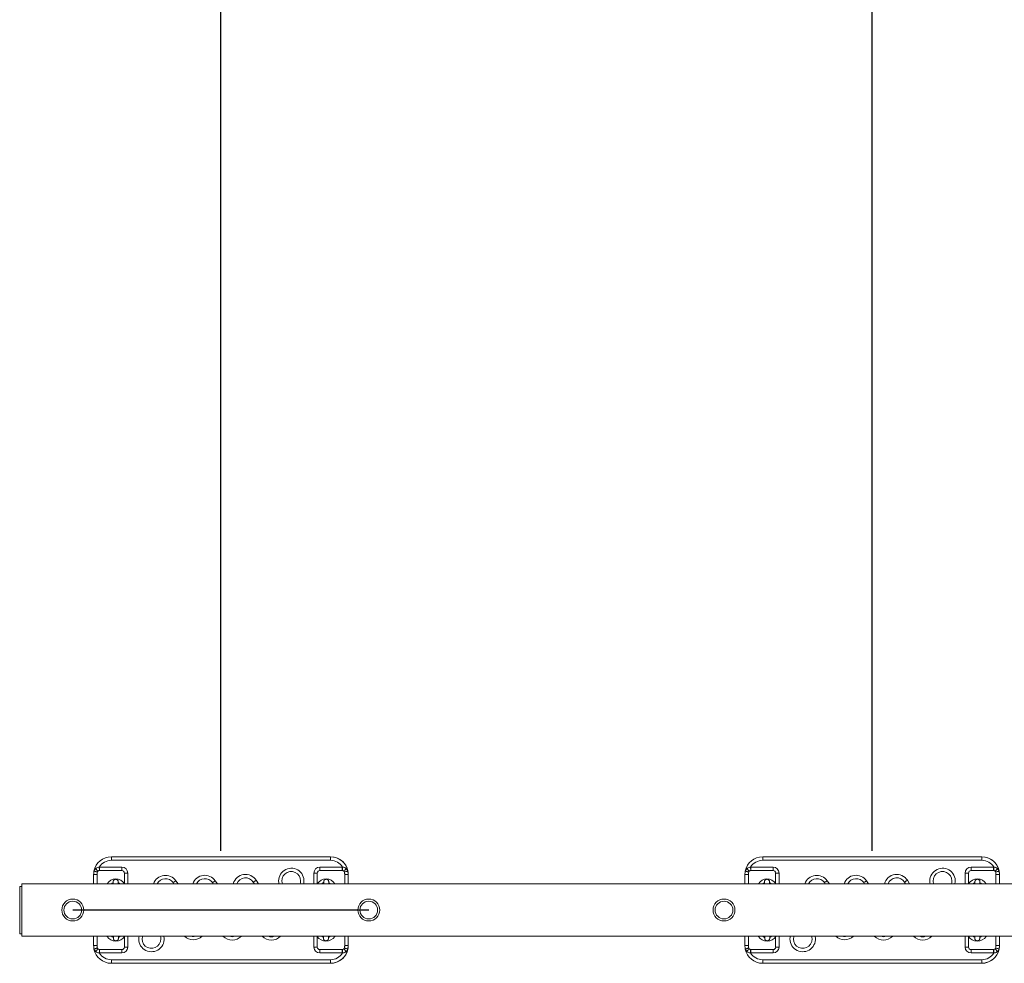
# Model space of a CAD drawing. Extents: x 115 to 251, y 69 to 224.
# Drawn here: x 159 to 176, y 124 to 140 of the extents above; entities that cross this region are included whole.
import ezdxf

# ---------------------------------------------------------------- set-up
doc = ezdxf.new("R2010")
doc.units = 0
doc.header["$LTSCALE"] = 25
doc.header["$MEASUREMENT"] = 0
doc.layers.get('0').update_dxf_attribs({"linetype": 'CONTINUOUS'})
doc.layers.get('DEFPOINTS').update_dxf_attribs({"linetype": 'CONTINUOUS'})
doc.layers.add('COTAS', color=7, linetype='CONTINUOUS')
doc.styles.add('ROMANS', font='romans')
doc.styles.get("Standard").update_dxf_attribs({"font": 'txt.shx'})
doc.dimstyles.get("Standard").update_dxf_attribs({"dimtxt": 0.18, "dimasz": 0.18, "dimexe": 0.18, "dimexo": 0.0625, "dimgap": 0.09, "dimtad": 0, "dimtih": 1, "dimtoh": 1, "dimdec": 4, "dimzin": 0, "dimdsep": 46, "dimtxsty": 'Standard', "dimcen": 0.09, "dimadec": 0, "dimazin": 0, "dimtfac": 1, "dimtdec": 4, "dimtofl": 0, "dimtmove": 0, "dimatfit": 3, "dimfxl": 1, "dimtolj": 1, "dimtzin": 0, "dimarcsym": 0})

# ---------------------------------------------------------------- blocks, each defined once
blk = doc.blocks.new('*D10')
at = {"layer": 'COTAS', "color": 0, "linetype": 'Continuous', "lineweight": -2, "ltscale": 40, "transparency": 16777216}
for p, q in [((173.546, 126.025), (173.546, 149.796)), ((182.296, 144.946), (182.296, 149.796)), ((169.046, 147.996), (164.546, 147.996)), ((186.796, 147.996), (191.296, 147.996))]:
    blk.add_line(p, q, dxfattribs=at)
at = {"layer": 'COTAS', "color": 0, "linetype": 'Continuous', "ltscale": 40, "transparency": 16777216}
for points in [[(169.046, 148.746), (169.046, 147.246), (173.546, 147.996)], [(186.796, 148.746), (186.796, 147.246), (182.296, 147.996)]]:
    blk.add_solid(points, dxfattribs=at)
at = {"layer": 'DEFPOINTS', "color": 0, "linetype": 'Continuous', "ltscale": 40, "transparency": 16777216}
for p in [(182.296, 147.996), (182.296, 144.846), (173.546, 125.925)]:
    blk.add_point(p, dxfattribs=at)
at = {"layer": 'COTAS', "color": 7, "linetype": 'Continuous', "ltscale": 40, "transparency": 16777216, "insert": (177.921, 149.494), "char_height": 3, "attachment_point": 5, "style": 'ROMANS'}
blk.add_mtext('\\A1;875', dxfattribs=at)
blk = doc.blocks.new('*D11')
at = {"layer": 'COTAS', "color": 0, "linetype": 'ByBlock', "lineweight": -2, "transparency": 16777216}
for p, q in [((153.796, 150.661), (153.796, 146.34)), ((162.546, 126.025), (162.546, 149.94)), ((149.296, 148.14), (144.796, 148.14)), ((167.046, 148.14), (171.546, 148.14))]:
    blk.add_line(p, q, dxfattribs=at)
at = {"layer": 'COTAS', "color": 0, "linetype": 'ByBlock', "transparency": 16777216}
for points in [[(149.296, 148.89), (149.296, 147.39), (153.796, 148.14)], [(167.046, 148.89), (167.046, 147.39), (162.546, 148.14)]]:
    blk.add_solid(points, dxfattribs=at)
at = {"layer": 'DEFPOINTS', "color": 0, "linetype": 'ByBlock', "transparency": 16777216}
for p in [(153.796, 150.761), (153.796, 148.14), (162.546, 125.925)]:
    blk.add_point(p, dxfattribs=at)
at = {"layer": 'COTAS', "color": 7, "linetype": 'ByBlock', "transparency": 16777216, "insert": (158.171, 149.369), "char_height": 3, "attachment_point": 5, "style": 'ROMANS'}
blk.add_mtext('\\A1;875', dxfattribs=at)

msp = doc.modelspace()

# ---------------------------------------------------------------- linework, layer by layer
at = {"color": 7, "linetype": 'Continuous', "lineweight": 15}
for p, q in [((160.696, 125.925), (164.396, 125.925)), ((164.396, 125.925), (164.396, 125.925)), ((171.696, 125.925), (175.396, 125.925)), ((175.396, 125.925), (175.396, 125.925)), ((160.491, 125.75), (160.494, 125.694)), ((160.872, 125.75), (160.496, 125.75)), ((160.496, 125.75), (160.496, 125.694)), ((164.396, 125.865), (160.696, 125.865)), ((160.872, 125.75), (160.872, 125.694)), ((164.596, 125.75), (164.216, 125.75)), ((171.491, 125.75), (171.494, 125.694)), ((171.872, 125.75), (171.496, 125.75)), ((171.496, 125.75), (171.496, 125.694)), ((175.396, 125.865), (171.696, 125.865)), ((171.872, 125.75), (171.872, 125.694)), ((175.596, 125.75), (175.216, 125.75)), ((160.396, 125.625), (160.456, 125.625)), ((160.396, 125.47), (160.396, 125.625)), ((160.429, 125.725), (160.469, 125.68)), ((160.456, 125.625), (160.456, 125.47)), ((160.872, 125.694), (160.496, 125.694)), ((160.972, 125.65), (160.915, 125.65)), ((160.915, 125.47), (160.915, 125.65)), ((160.972, 125.47), (160.972, 125.65)), ((164.173, 125.65), (164.116, 125.65)), ((164.116, 125.65), (164.116, 125.47)), ((164.173, 125.65), (164.173, 125.47)), ((164.596, 125.694), (164.216, 125.694)), ((164.636, 125.625), (164.696, 125.625)), ((164.636, 125.47), (164.636, 125.625)), ((164.69, 125.684), (164.69, 125.684)), ((164.696, 125.625), (164.696, 125.625)), ((164.696, 125.47), (164.696, 125.625)), ((164.696, 125.625), (164.696, 125.47)), ((171.396, 125.625), (171.456, 125.625)), ((171.396, 125.47), (171.396, 125.625)), ((171.429, 125.725), (171.469, 125.68)), ((171.456, 125.625), (171.456, 125.47)), ((171.872, 125.694), (171.496, 125.694)), ((171.972, 125.65), (171.915, 125.65)), ((171.915, 125.47), (171.915, 125.65)), ((171.972, 125.47), (171.972, 125.65)), ((175.173, 125.65), (175.116, 125.65)), ((175.116, 125.65), (175.116, 125.47)), ((175.173, 125.65), (175.173, 125.47)), ((175.596, 125.694), (175.216, 125.694)), ((175.636, 125.625), (175.696, 125.625)), ((175.636, 125.47), (175.636, 125.625)), ((175.69, 125.684), (175.69, 125.684)), ((175.696, 125.625), (175.696, 125.625)), ((175.696, 125.47), (175.696, 125.625)), ((175.696, 125.625), (175.696, 125.47)), ((159.152, 124.625), (159.152, 125.425)), ((159.182, 124.581), (159.182, 125.47)), ((161.752, 125.47), (161.739, 125.488)), ((161.822, 125.47), (161.786, 125.521)), ((162.416, 125.47), (162.403, 125.488)), ((162.485, 125.47), (162.449, 125.52)), ((163.111, 125.47), (163.093, 125.498)), ((163.178, 125.47), (163.141, 125.528)), ((172.752, 125.47), (172.739, 125.488)), ((172.822, 125.47), (172.786, 125.521)), ((173.416, 125.47), (173.403, 125.488)), ((173.485, 125.47), (173.449, 125.52)), ((174.111, 125.47), (174.093, 125.498)), ((174.178, 125.47), (174.141, 125.528)), ((159.152, 125.056), (159.142, 125.056)), ((159.152, 124.996), (159.142, 124.996)), ((160.396, 124.425), (160.396, 124.581)), ((160.456, 124.581), (160.456, 124.425)), ((160.915, 124.4), (160.915, 124.581)), ((160.972, 124.4), (160.972, 124.581)), ((164.116, 124.581), (164.116, 124.4)), ((164.173, 124.581), (164.173, 124.4)), ((164.636, 124.425), (164.636, 124.581)), ((164.696, 124.425), (164.696, 124.581)), ((164.696, 124.581), (164.696, 124.425)), ((171.396, 124.425), (171.396, 124.581)), ((171.456, 124.581), (171.456, 124.425)), ((171.915, 124.4), (171.915, 124.581)), ((171.972, 124.4), (171.972, 124.581)), ((175.116, 124.581), (175.116, 124.4)), ((175.173, 124.581), (175.173, 124.4)), ((175.636, 124.425), (175.636, 124.581)), ((175.696, 124.425), (175.696, 124.581)), ((175.696, 124.581), (175.696, 124.425)), ((160.456, 124.425), (160.396, 124.425)), ((160.915, 124.4), (160.972, 124.4)), ((164.116, 124.4), (164.173, 124.4)), ((164.696, 124.425), (164.636, 124.425)), ((164.696, 124.425), (164.696, 124.425)), ((171.456, 124.425), (171.396, 124.425)), ((171.915, 124.4), (171.972, 124.4)), ((175.116, 124.4), (175.173, 124.4)), ((175.696, 124.425), (175.636, 124.425)), ((175.696, 124.425), (175.696, 124.425)), ((160.496, 124.357), (160.872, 124.357)), ((160.496, 124.3), (160.872, 124.3)), ((164.216, 124.357), (164.596, 124.357)), ((164.216, 124.357), (164.216, 124.3)), ((164.216, 124.3), (164.596, 124.3)), ((164.596, 124.357), (164.596, 124.3)), ((164.598, 124.357), (164.601, 124.3)), ((164.623, 124.37), (164.663, 124.326)), ((164.69, 124.367), (164.69, 124.367)), ((171.496, 124.357), (171.872, 124.357)), ((171.496, 124.3), (171.872, 124.3)), ((175.216, 124.357), (175.596, 124.357)), ((175.216, 124.357), (175.216, 124.3)), ((175.216, 124.3), (175.596, 124.3)), ((175.596, 124.357), (175.596, 124.3)), ((175.598, 124.357), (175.601, 124.3)), ((175.623, 124.37), (175.663, 124.326)), ((175.69, 124.367), (175.69, 124.367)), ((160.696, 124.185), (164.396, 124.185)), ((164.396, 124.125), (160.696, 124.125)), ((164.396, 124.125), (164.396, 124.125)), ((171.696, 124.185), (175.396, 124.185)), ((175.396, 124.125), (171.696, 124.125)), ((175.396, 124.125), (175.396, 124.125))]:
    msp.add_line(p, q, dxfattribs=at)
at = {"color": 7, "linetype": 'Continuous', "lineweight": 15, "flags": 128}
for points in [[(164.216, 125.694), (164.216, 125.703), (164.216, 125.712), (164.216, 125.72), (164.216, 125.728), (164.216, 125.735), (164.216, 125.741), (164.216, 125.746), (164.216, 125.75)], [(164.596, 125.694), (164.596, 125.703), (164.596, 125.712), (164.596, 125.72), (164.596, 125.728), (164.596, 125.735), (164.596, 125.741), (164.596, 125.746), (164.596, 125.75)], [(164.598, 125.694), (164.599, 125.703), (164.599, 125.712), (164.6, 125.72), (164.6, 125.728), (164.6, 125.735), (164.601, 125.741), (164.601, 125.746), (164.601, 125.75)], [(175.216, 125.694), (175.216, 125.703), (175.216, 125.712), (175.216, 125.72), (175.216, 125.728), (175.216, 125.735), (175.216, 125.741), (175.216, 125.746), (175.216, 125.75)], [(175.596, 125.694), (175.596, 125.703), (175.596, 125.712), (175.596, 125.72), (175.596, 125.728), (175.596, 125.735), (175.596, 125.741), (175.596, 125.746), (175.596, 125.75)], [(175.598, 125.694), (175.599, 125.703), (175.599, 125.712), (175.6, 125.72), (175.6, 125.728), (175.6, 125.735), (175.601, 125.741), (175.601, 125.746), (175.601, 125.75)], [(164.623, 125.68), (164.631, 125.689), (164.638, 125.697), (164.645, 125.705), (164.651, 125.712), (164.656, 125.717), (164.66, 125.721), (164.662, 125.724), (164.663, 125.725)], [(175.623, 125.68), (175.631, 125.689), (175.638, 125.697), (175.645, 125.705), (175.651, 125.712), (175.656, 125.717), (175.66, 125.721), (175.662, 125.724), (175.663, 125.725)], [(160.726, 125.486), (160.711, 125.479), (160.697, 125.47)], [(161.739, 125.488), (161.747, 125.493), (161.754, 125.499), (161.761, 125.503), (161.768, 125.508), (161.773, 125.512), (161.778, 125.516), (161.782, 125.519), (161.786, 125.521)], [(162.403, 125.488), (162.411, 125.493), (162.418, 125.498), (162.425, 125.503), (162.431, 125.508), (162.437, 125.512), (162.442, 125.515), (162.446, 125.518), (162.449, 125.52)], [(163.093, 125.498), (163.101, 125.503), (163.108, 125.508), (163.116, 125.512), (163.122, 125.517), (163.128, 125.52), (163.133, 125.524), (163.138, 125.526), (163.141, 125.528)], [(163.519, 125.517), (163.521, 125.49), (163.524, 125.47)], [(164.395, 125.47), (164.381, 125.479), (164.367, 125.486)], [(171.726, 125.486), (171.711, 125.479), (171.697, 125.47)], [(172.739, 125.488), (172.747, 125.493), (172.754, 125.499), (172.761, 125.503), (172.768, 125.508), (172.773, 125.512), (172.778, 125.516), (172.782, 125.519), (172.786, 125.521)], [(173.403, 125.488), (173.411, 125.493), (173.418, 125.498), (173.425, 125.503), (173.431, 125.508), (173.437, 125.512), (173.442, 125.515), (173.446, 125.518), (173.449, 125.52)], [(174.093, 125.498), (174.101, 125.503), (174.108, 125.508), (174.116, 125.512), (174.122, 125.517), (174.128, 125.52), (174.133, 125.524), (174.138, 125.526), (174.141, 125.528)], [(174.519, 125.517), (174.521, 125.49), (174.524, 125.47)], [(175.395, 125.47), (175.381, 125.479), (175.367, 125.486)], [(160.697, 124.581), (160.711, 124.571), (160.729, 124.563)], [(160.815, 124.563), (160.831, 124.571), (160.845, 124.581)], [(161.162, 124.581), (161.159, 124.563), (161.157, 124.536)], [(161.53, 124.536), (161.528, 124.559), (161.524, 124.581)], [(164.247, 124.581), (164.261, 124.571), (164.277, 124.564)], [(164.363, 124.563), (164.381, 124.571), (164.395, 124.581)], [(171.697, 124.581), (171.711, 124.571), (171.729, 124.563)], [(171.815, 124.563), (171.831, 124.571), (171.845, 124.581)], [(172.162, 124.581), (172.159, 124.563), (172.157, 124.536)], [(172.53, 124.536), (172.528, 124.559), (172.524, 124.581)], [(175.247, 124.581), (175.261, 124.571), (175.277, 124.564)], [(175.363, 124.563), (175.381, 124.571), (175.395, 124.581)], [(160.469, 124.37), (160.462, 124.362), (160.454, 124.353), (160.447, 124.346), (160.441, 124.339), (160.436, 124.333), (160.432, 124.329), (160.43, 124.327), (160.429, 124.326)], [(160.494, 124.357), (160.494, 124.348), (160.493, 124.339), (160.493, 124.33), (160.492, 124.322), (160.492, 124.315), (160.492, 124.309), (160.491, 124.304), (160.491, 124.3)], [(160.496, 124.357), (160.496, 124.348), (160.496, 124.339), (160.496, 124.33), (160.496, 124.322), (160.496, 124.315), (160.496, 124.309), (160.496, 124.304), (160.496, 124.3)], [(160.872, 124.357), (160.872, 124.348), (160.872, 124.339), (160.872, 124.33), (160.872, 124.322), (160.872, 124.315), (160.872, 124.309), (160.872, 124.304), (160.872, 124.3)], [(171.469, 124.37), (171.462, 124.362), (171.454, 124.353), (171.447, 124.346), (171.441, 124.339), (171.436, 124.333), (171.432, 124.329), (171.43, 124.327), (171.429, 124.326)], [(171.494, 124.357), (171.494, 124.348), (171.493, 124.339), (171.493, 124.33), (171.492, 124.322), (171.492, 124.315), (171.492, 124.309), (171.491, 124.304), (171.491, 124.3)], [(171.496, 124.357), (171.496, 124.348), (171.496, 124.339), (171.496, 124.33), (171.496, 124.322), (171.496, 124.315), (171.496, 124.309), (171.496, 124.304), (171.496, 124.3)], [(171.872, 124.357), (171.872, 124.348), (171.872, 124.339), (171.872, 124.33), (171.872, 124.322), (171.872, 124.315), (171.872, 124.309), (171.872, 124.304), (171.872, 124.3)]]:
    msp.add_lwpolyline(points, dxfattribs=at)
at = {"color": 7, "linetype": 'Continuous', "lineweight": 15}
for centre, radius in [((160.043, 125.025), 0.185), ((160.043, 125.025), 0.15), ((165.043, 125.025), 0.185), ((165.043, 125.025), 0.15), ((171.043, 125.025), 0.185), ((171.043, 125.025), 0.15)]:
    msp.add_circle(centre, radius, dxfattribs=at)
for centre, radius, start, end in [((160.696, 125.625), 0.3, 90, 168.7792), ((214.148, 125.88), 53.452, 179.9518, 180.0161), ((217.848, 125.88), 53.452, 179.9518, 180.0161), ((164.396, 125.625), 0.3, 11.2208, 90), ((164.396, 125.625), 0.3, 360, 90), ((171.696, 125.625), 0.3, 90, 168.7792), ((225.148, 125.88), 53.452, 179.9518, 180.0161), ((228.848, 125.88), 53.452, 179.9518, 180.0161), ((175.396, 125.625), 0.3, 11.2208, 90), ((175.396, 125.625), 0.3, 360, 90), ((160.696, 125.625), 0.24, 90, 148.6462), ((160.496, 125.65), 0.1, 90, 92.8389), ((160.872, 125.65), 0.1, 360, 90), ((163.734, 125.517), 0.215, 347.1789, 180), ((164.216, 125.65), 0.1, 90, 180), ((164.396, 125.625), 0.24, 31.3538, 90), ((164.596, 125.65), 0.1, 87.1611, 90), ((171.696, 125.625), 0.24, 90, 148.6462), ((171.496, 125.65), 0.1, 90, 92.8389), ((171.872, 125.65), 0.1, 360, 90), ((174.734, 125.517), 0.215, 347.1789, 180), ((175.216, 125.65), 0.1, 90, 180), ((175.396, 125.625), 0.24, 31.3538, 90), ((175.596, 125.65), 0.1, 87.1611, 90), ((160.696, 125.625), 0.3, 168.7792, 180), ((160.496, 125.65), 0.1, 131.9139, 160.502), ((160.696, 125.625), 0.24, 175.7538, 180), ((160.696, 125.625), 0.24, 169.9962, 175.7538), ((160.496, 125.65), 0.04, 131.9139, 155.3369), ((160.496, 125.65), 0.0434, 90, 92.8389), ((160.872, 125.65), 0.0434, 360, 90), ((161.61, 125.396), 0.215, 35.3349, 160.075), ((162.273, 125.397), 0.215, 34.9309, 160.2362), ((162.96, 125.412), 0.215, 32.7061, 164.4918), ((162.96, 125.412), 0.158, 32.7061, 158.725), ((163.734, 125.517), 0.158, 360, 197.5261), ((164.216, 125.65), 0.0434, 90, 180), ((164.596, 125.65), 0.0434, 87.1611, 90), ((164.596, 125.65), 0.04, 24.6631, 48.0861), ((164.396, 125.625), 0.24, 4.2462, 10.0038), ((164.396, 125.625), 0.24, 360, 4.2462), ((164.596, 125.65), 0.1, 19.498, 48.0861), ((164.396, 125.625), 0.3, 360, 11.2208), ((171.696, 125.625), 0.3, 168.7792, 180), ((171.496, 125.65), 0.1, 131.9139, 160.502), ((171.696, 125.625), 0.24, 175.7538, 180), ((171.696, 125.625), 0.24, 169.9962, 175.7538), ((171.496, 125.65), 0.04, 131.9139, 155.3369), ((171.496, 125.65), 0.0434, 90, 92.8389), ((171.872, 125.65), 0.0434, 360, 90), ((172.61, 125.396), 0.215, 35.3349, 160.075), ((173.273, 125.397), 0.215, 34.9309, 160.2362), ((173.96, 125.412), 0.215, 32.7061, 164.4918), ((173.96, 125.412), 0.158, 32.7061, 158.725), ((174.734, 125.517), 0.158, 360, 197.5261), ((175.216, 125.65), 0.0434, 90, 180), ((175.596, 125.65), 0.0434, 87.1611, 90), ((175.596, 125.65), 0.04, 24.6631, 48.0861), ((175.396, 125.625), 0.24, 4.2462, 10.0038), ((175.396, 125.625), 0.24, 0, 4.2462), ((175.596, 125.65), 0.1, 19.498, 48.0861), ((175.396, 125.625), 0.3, 360, 11.2208), ((160.771, 125.375), 0.175, 91.1648, 147.3164), ((160.771, 125.375), 0.175, 32.6836, 91.1648), ((160.771, 125.375), 0.12, 51.9524, 70.1084), ((161.61, 125.396), 0.158, 35.3349, 152.4534), ((162.273, 125.397), 0.158, 34.9309, 152.6852), ((163.734, 125.517), 0.158, 342.4739, 0), ((164.321, 125.375), 0.175, 88.8351, 147.3164), ((164.321, 125.375), 0.12, 109.896, 128.0476), ((164.321, 125.375), 0.175, 32.6836, 88.8351), ((171.771, 125.375), 0.175, 91.1648, 147.3164), ((171.771, 125.375), 0.175, 32.6836, 91.1648), ((171.771, 125.375), 0.12, 51.9524, 70.1084), ((172.61, 125.396), 0.158, 35.3349, 152.4534), ((173.273, 125.397), 0.158, 34.9309, 152.6852), ((174.734, 125.517), 0.158, 342.4739, 0), ((175.321, 125.375), 0.175, 88.8351, 147.3164), ((175.321, 125.375), 0.12, 109.896, 128.0476), ((175.321, 125.375), 0.175, 32.6836, 88.8351), ((160.771, 124.675), 0.175, 212.6837, 270.4719), ((160.771, 124.675), 0.175, 270.472, 327.3163), ((161.372, 124.536), 0.215, 180, 12.0258), ((161.372, 124.536), 0.158, 163.5759, 0), ((162.079, 124.736), 0.215, 226.1099, 313.8901), ((162.079, 124.736), 0.158, 257.9566, 282.0434), ((162.737, 124.733), 0.215, 225.0748, 314.9252), ((162.737, 124.733), 0.158, 253.9114, 286.0886), ((163.398, 124.731), 0.215, 224.2173, 315.7827), ((163.397, 124.731), 0.158, 251.1529, 288.8471), ((164.321, 124.675), 0.175, 212.6837, 269.528), ((164.321, 124.675), 0.175, 269.528, 327.3163), ((171.771, 124.675), 0.175, 212.6837, 270.4719), ((171.771, 124.675), 0.175, 270.472, 327.3163), ((172.372, 124.536), 0.215, 180, 12.0258), ((172.372, 124.536), 0.158, 163.5759, 0), ((173.079, 124.736), 0.215, 226.1099, 313.8901), ((173.079, 124.736), 0.158, 257.9566, 282.0434), ((173.737, 124.733), 0.215, 225.0748, 314.9252), ((173.737, 124.733), 0.158, 253.9114, 286.0886), ((174.398, 124.731), 0.215, 224.2173, 315.7827), ((174.397, 124.731), 0.158, 251.1529, 288.8471), ((175.321, 124.675), 0.175, 212.6837, 269.528), ((175.321, 124.675), 0.175, 269.528, 327.3163), ((160.696, 124.425), 0.3, 180, 191.2208), ((160.696, 124.425), 0.24, 180, 184.2462), ((160.696, 124.425), 0.24, 184.2462, 190.0038), ((160.872, 124.4), 0.0434, 270, 0), ((160.872, 124.4), 0.1, 270, 0), ((164.216, 124.4), 0.1, 180, 270), ((164.216, 124.4), 0.0434, 180, 270), ((164.396, 124.425), 0.3, 270, 0), ((164.396, 124.425), 0.24, 349.9962, 355.7538), ((164.396, 124.425), 0.24, 355.7538, 0), ((164.396, 124.425), 0.3, 348.7792, 0), ((171.696, 124.425), 0.3, 180, 191.2208), ((171.696, 124.425), 0.24, 180, 184.2462), ((171.696, 124.425), 0.24, 184.2462, 190.0038), ((171.872, 124.4), 0.0434, 270, 0), ((171.872, 124.4), 0.1, 270, 0), ((175.216, 124.4), 0.1, 180, 270), ((175.216, 124.4), 0.0434, 180, 270), ((175.396, 124.425), 0.3, 270, 0), ((175.396, 124.425), 0.24, 349.9962, 355.7538), ((175.396, 124.425), 0.24, 355.7538, 0), ((175.396, 124.425), 0.3, 348.7792, 0), ((160.496, 124.4), 0.1, 199.498, 228.0861), ((160.696, 124.425), 0.3, 191.2208, 270), ((160.496, 124.4), 0.04, 204.6631, 228.0861), ((160.496, 124.4), 0.1, 267.1611, 270), ((160.696, 124.425), 0.24, 211.3538, 270), ((160.496, 124.4), 0.0434, 267.1611, 270), ((164.396, 124.425), 0.3, 270, 348.7792), ((164.396, 124.425), 0.24, 270, 328.6462), ((164.596, 124.4), 0.0434, 270, 272.8389), ((164.596, 124.4), 0.1, 270, 272.8389), ((164.596, 124.4), 0.04, 311.9139, 335.3369), ((164.596, 124.4), 0.1, 311.9139, 340.502), ((171.496, 124.4), 0.1, 199.498, 228.0861), ((171.696, 124.425), 0.3, 191.2208, 270), ((171.496, 124.4), 0.04, 204.6631, 228.0861), ((171.496, 124.4), 0.1, 267.1611, 270), ((171.696, 124.425), 0.24, 211.3538, 270), ((171.496, 124.4), 0.0434, 267.1611, 270), ((175.396, 124.425), 0.3, 270, 348.7792), ((175.396, 124.425), 0.24, 270, 328.6462), ((175.596, 124.4), 0.0434, 270, 272.8389), ((175.596, 124.4), 0.1, 270, 272.8389), ((175.596, 124.4), 0.04, 311.9139, 335.3369), ((175.596, 124.4), 0.1, 311.9139, 340.502), ((214.148, 124.17), 53.452, 179.9839, 180.0482), ((217.848, 124.17), 53.452, 179.9839, 180.0482), ((225.148, 124.17), 53.452, 179.9839, 180.0482), ((228.848, 124.17), 53.452, 179.9839, 180.0482)]:
    msp.add_arc(centre, radius, start, end, dxfattribs=at)
for points, knots in [([(160.491, 125.75), (160.483, 125.749), (160.464, 125.747), (160.443, 125.736), (160.433, 125.727), (160.429, 125.725)], [0, 0, 0, 0, 0.355847, 0.789199, 1, 1, 1, 1]), ([(164.663, 125.725), (164.663, 125.725), (164.655, 125.732), (164.639, 125.742), (164.617, 125.749), (164.605, 125.75), (164.601, 125.75)], [0, 0, 0, 0, 0.0212095, 0.4902023, 0.8549592, 1, 1, 1, 1]), ([(171.491, 125.75), (171.483, 125.749), (171.464, 125.747), (171.443, 125.736), (171.433, 125.727), (171.429, 125.725)], [0, 0, 0, 0, 0.355847, 0.789199, 1, 1, 1, 1]), ([(175.663, 125.725), (175.663, 125.725), (175.655, 125.732), (175.639, 125.742), (175.617, 125.749), (175.605, 125.75), (175.601, 125.75)], [0, 0, 0, 0, 0.02121, 0.490202, 0.854959, 1, 1, 1, 1]), ([(160.402, 125.684), (160.402, 125.683), (160.403, 125.683), (160.41, 125.681), (160.423, 125.678), (160.44, 125.673), (160.453, 125.669), (160.46, 125.667), (160.46, 125.667)], [0, 0, 0, 0, 0.134844, 0.349036, 0.563983, 0.780183, 0.996726, 1, 1, 1, 1]), ([(160.494, 125.694), (160.491, 125.693), (160.482, 125.691), (160.475, 125.685), (160.469, 125.68)], [0, 0, 0, 0, 0.28003, 1, 1, 1, 1]), ([(164.623, 125.68), (164.619, 125.683), (164.613, 125.688), (164.604, 125.693), (164.6, 125.693), (164.598, 125.694)], [0, 0, 0, 0, 0.505903, 0.839947, 1, 1, 1, 1]), ([(164.633, 125.667), (164.633, 125.667), (164.635, 125.668), (164.639, 125.669), (164.65, 125.672), (164.664, 125.676), (164.679, 125.68), (164.689, 125.683), (164.69, 125.683), (164.69, 125.684)], [0, 0, 0, 0, 0.003273, 0.067521, 0.144559, 0.358885, 0.572705, 0.786349, 1, 1, 1, 1]), ([(164.69, 125.684), (164.69, 125.684), (164.69, 125.684), (164.689, 125.689), (164.682, 125.704), (164.671, 125.716), (164.663, 125.725)], [0, 0, 0, 0, 0.0548405, 0.1337811, 0.3957706, 1, 1, 1, 1]), ([(171.402, 125.684), (171.402, 125.683), (171.403, 125.683), (171.41, 125.681), (171.423, 125.678), (171.44, 125.673), (171.453, 125.669), (171.46, 125.667), (171.46, 125.667)], [0, 0, 0, 0, 0.134844, 0.349036, 0.563983, 0.780183, 0.996726, 1, 1, 1, 1]), ([(171.494, 125.694), (171.491, 125.693), (171.482, 125.691), (171.475, 125.685), (171.469, 125.68)], [0, 0, 0, 0, 0.28003, 1, 1, 1, 1]), ([(175.623, 125.68), (175.619, 125.683), (175.613, 125.688), (175.604, 125.693), (175.6, 125.693), (175.598, 125.694)], [0, 0, 0, 0, 0.505903, 0.839947, 1, 1, 1, 1]), ([(175.633, 125.667), (175.633, 125.667), (175.635, 125.668), (175.639, 125.669), (175.65, 125.672), (175.664, 125.676), (175.679, 125.68), (175.689, 125.683), (175.69, 125.683), (175.69, 125.684)], [0, 0, 0, 0, 0.003273, 0.067521, 0.144559, 0.358885, 0.572705, 0.786349, 1, 1, 1, 1]), ([(175.69, 125.684), (175.69, 125.684), (175.69, 125.684), (175.689, 125.689), (175.682, 125.704), (175.671, 125.716), (175.663, 125.725)], [0, 0, 0, 0, 0.054841, 0.133781, 0.395771, 1, 1, 1, 1]), ([(160.769, 125.545), (160.765, 125.545), (160.758, 125.544), (160.748, 125.54), (160.74, 125.535), (160.735, 125.529), (160.731, 125.523), (160.728, 125.517), (160.727, 125.512), (160.726, 125.508), (160.726, 125.505), (160.726, 125.503), (160.726, 125.503), (160.726, 125.502), (160.726, 125.502), (160.726, 125.502), (160.726, 125.501), (160.726, 125.499), (160.726, 125.492), (160.726, 125.483), (160.727, 125.475), (160.727, 125.47), (160.727, 125.47)], [0, 0, 0, 0, 0.071317, 0.136128, 0.193862, 0.245792, 0.292154, 0.332698, 0.366811, 0.39362, 0.412075, 0.419126, 0.423045, 0.426526, 0.431708, 0.442476, 0.478537, 0.607689, 0.737541, 0.865026, 0.992293, 1, 1, 1, 1]), ([(160.726, 125.501), (160.726, 125.501), (160.726, 125.501), (160.726, 125.5), (160.726, 125.496), (160.726, 125.489), (160.727, 125.48), (160.727, 125.472), (160.727, 125.47)], [0, 0, 0, 0, 0.04312, 0.178079, 0.390311, 0.620631, 0.853006, 1, 1, 1, 1]), ([(160.812, 125.47), (160.812, 125.472), (160.812, 125.479), (160.811, 125.488), (160.811, 125.496), (160.811, 125.501), (160.811, 125.503), (160.811, 125.504), (160.811, 125.504), (160.811, 125.504), (160.811, 125.505), (160.811, 125.507), (160.81, 125.511), (160.809, 125.518), (160.805, 125.526), (160.798, 125.534), (160.79, 125.54), (160.781, 125.544), (160.773, 125.545), (160.769, 125.545), (160.769, 125.545)], [0, 0, 0, 0, 0.061722, 0.188534, 0.315377, 0.442313, 0.520052, 0.558968, 0.578514, 0.58877, 0.592766, 0.599057, 0.626098, 0.665461, 0.732948, 0.796164, 0.855238, 0.921498, 0.990577, 1, 1, 1, 1]), ([(160.812, 125.47), (160.812, 125.472), (160.812, 125.478), (160.811, 125.487), (160.811, 125.496), (160.811, 125.501), (160.811, 125.503), (160.811, 125.503), (160.811, 125.503)], [0, 0, 0, 0, 0.089667, 0.315701, 0.541666, 0.767418, 0.95196, 1, 1, 1, 1]), ([(164.324, 125.545), (164.32, 125.545), (164.313, 125.544), (164.303, 125.54), (164.296, 125.535), (164.29, 125.529), (164.286, 125.523), (164.284, 125.518), (164.282, 125.513), (164.282, 125.509), (164.281, 125.506), (164.281, 125.505), (164.281, 125.504), (164.281, 125.504), (164.281, 125.504), (164.281, 125.504), (164.281, 125.503), (164.281, 125.5), (164.281, 125.494), (164.281, 125.484), (164.281, 125.476), (164.281, 125.47), (164.281, 125.47)], [0, 0, 0, 0, 0.071568, 0.134714, 0.19116, 0.241915, 0.287114, 0.326444, 0.359241, 0.384607, 0.401429, 0.407198, 0.410783, 0.414411, 0.420156, 0.432953, 0.477987, 0.599214, 0.727877, 0.854747, 0.981415, 1, 1, 1, 1]), ([(164.281, 125.503), (164.281, 125.503), (164.281, 125.503), (164.281, 125.502), (164.281, 125.499), (164.281, 125.492), (164.281, 125.482), (164.281, 125.474), (164.281, 125.47)], [0, 0, 0, 0, 0.0258385, 0.1408038, 0.3365227, 0.5581407, 0.7827223, 1, 1, 1, 1]), ([(164.366, 125.47), (164.366, 125.472), (164.366, 125.479), (164.366, 125.487), (164.366, 125.495), (164.366, 125.5), (164.366, 125.501), (164.366, 125.502), (164.366, 125.502), (164.366, 125.503), (164.366, 125.503), (164.366, 125.504), (164.366, 125.507), (164.365, 125.512), (164.363, 125.519), (164.359, 125.528), (164.352, 125.535), (164.343, 125.541), (164.334, 125.544), (164.327, 125.545), (164.324, 125.545)], [0, 0, 0, 0, 0.061714, 0.189218, 0.316757, 0.444406, 0.514505, 0.5496, 0.567259, 0.574529, 0.578529, 0.583774, 0.59993, 0.628041, 0.680491, 0.74384, 0.807565, 0.870608, 0.938632, 1, 1, 1, 1]), ([(164.366, 125.47), (164.366, 125.472), (164.366, 125.478), (164.366, 125.487), (164.366, 125.495), (164.366, 125.499), (164.366, 125.501), (164.366, 125.501), (164.366, 125.501), (164.366, 125.501)], [0, 0, 0, 0, 0.098939, 0.331772, 0.564523, 0.797001, 0.932064, 0.999577, 1, 1, 1, 1]), ([(171.769, 125.545), (171.765, 125.545), (171.758, 125.544), (171.748, 125.54), (171.74, 125.535), (171.735, 125.529), (171.731, 125.523), (171.728, 125.517), (171.727, 125.512), (171.726, 125.508), (171.726, 125.505), (171.726, 125.503), (171.726, 125.503), (171.726, 125.502), (171.726, 125.502), (171.726, 125.502), (171.726, 125.501), (171.726, 125.499), (171.726, 125.492), (171.726, 125.483), (171.727, 125.475), (171.727, 125.47), (171.727, 125.47)], [0, 0, 0, 0, 0.071317, 0.136128, 0.193862, 0.245792, 0.292154, 0.332698, 0.366811, 0.39362, 0.412075, 0.419126, 0.423045, 0.426526, 0.431708, 0.442476, 0.478537, 0.607689, 0.737541, 0.865026, 0.992293, 1, 1, 1, 1]), ([(171.726, 125.501), (171.726, 125.501), (171.726, 125.501), (171.726, 125.5), (171.726, 125.496), (171.726, 125.489), (171.727, 125.48), (171.727, 125.472), (171.727, 125.47)], [0, 0, 0, 0, 0.04312, 0.178079, 0.390311, 0.620631, 0.853006, 1, 1, 1, 1]), ([(171.812, 125.47), (171.812, 125.472), (171.812, 125.479), (171.811, 125.488), (171.811, 125.496), (171.811, 125.501), (171.811, 125.503), (171.811, 125.504), (171.811, 125.504), (171.811, 125.504), (171.811, 125.505), (171.811, 125.507), (171.81, 125.511), (171.809, 125.518), (171.805, 125.526), (171.798, 125.534), (171.79, 125.54), (171.781, 125.544), (171.773, 125.545), (171.769, 125.545), (171.769, 125.545)], [0, 0, 0, 0, 0.061722, 0.188534, 0.315377, 0.442313, 0.520052, 0.558968, 0.578514, 0.58877, 0.592766, 0.599057, 0.626098, 0.665461, 0.732948, 0.796164, 0.855238, 0.921498, 0.990577, 1, 1, 1, 1]), ([(171.812, 125.47), (171.812, 125.472), (171.812, 125.478), (171.811, 125.487), (171.811, 125.496), (171.811, 125.501), (171.811, 125.503), (171.811, 125.503), (171.811, 125.503)], [0, 0, 0, 0, 0.089667, 0.315701, 0.541666, 0.767418, 0.95196, 1, 1, 1, 1]), ([(175.324, 125.545), (175.32, 125.545), (175.313, 125.544), (175.303, 125.54), (175.296, 125.535), (175.29, 125.529), (175.286, 125.523), (175.284, 125.518), (175.282, 125.513), (175.282, 125.509), (175.281, 125.506), (175.281, 125.505), (175.281, 125.504), (175.281, 125.504), (175.281, 125.504), (175.281, 125.504), (175.281, 125.503), (175.281, 125.5), (175.281, 125.494), (175.281, 125.484), (175.281, 125.476), (175.281, 125.47), (175.281, 125.47)], [0, 0, 0, 0, 0.071568, 0.134714, 0.19116, 0.241915, 0.287114, 0.326444, 0.359241, 0.384607, 0.401429, 0.407198, 0.410783, 0.414411, 0.420156, 0.432953, 0.477987, 0.599214, 0.727877, 0.854747, 0.981415, 1, 1, 1, 1]), ([(175.281, 125.503), (175.281, 125.503), (175.281, 125.503), (175.281, 125.502), (175.281, 125.499), (175.281, 125.492), (175.281, 125.482), (175.281, 125.474), (175.281, 125.47)], [0, 0, 0, 0, 0.0258385, 0.1408038, 0.3365227, 0.5581407, 0.7827223, 1, 1, 1, 1]), ([(175.366, 125.47), (175.366, 125.472), (175.366, 125.479), (175.366, 125.487), (175.366, 125.495), (175.366, 125.5), (175.366, 125.501), (175.366, 125.502), (175.366, 125.502), (175.366, 125.503), (175.366, 125.503), (175.366, 125.504), (175.366, 125.507), (175.365, 125.512), (175.363, 125.519), (175.359, 125.528), (175.352, 125.535), (175.343, 125.541), (175.334, 125.544), (175.327, 125.545), (175.324, 125.545)], [0, 0, 0, 0, 0.061714, 0.189218, 0.316757, 0.444406, 0.514505, 0.5496, 0.567259, 0.574529, 0.578529, 0.583774, 0.59993, 0.628041, 0.680491, 0.74384, 0.807565, 0.870608, 0.938632, 1, 1, 1, 1]), ([(175.366, 125.47), (175.366, 125.472), (175.366, 125.478), (175.366, 125.487), (175.366, 125.495), (175.366, 125.499), (175.366, 125.501), (175.366, 125.501), (175.366, 125.501), (175.366, 125.501)], [0, 0, 0, 0, 0.098939, 0.331772, 0.564523, 0.797001, 0.932064, 0.999577, 1, 1, 1, 1]), ([(160.729, 124.581), (160.729, 124.579), (160.729, 124.572), (160.73, 124.563), (160.73, 124.555), (160.73, 124.55), (160.73, 124.548), (160.73, 124.547), (160.73, 124.547), (160.73, 124.547), (160.73, 124.546), (160.73, 124.544), (160.73, 124.54), (160.732, 124.533), (160.736, 124.525), (160.742, 124.517), (160.75, 124.511), (160.76, 124.507), (160.767, 124.505), (160.772, 124.505), (160.772, 124.505)], [0, 0, 0, 0, 0.05716, 0.18415, 0.311172, 0.438286, 0.516134, 0.555106, 0.574679, 0.584951, 0.588953, 0.595258, 0.62241, 0.662044, 0.730244, 0.793303, 0.852614, 0.919017, 0.988147, 1, 1, 1, 1]), ([(160.729, 124.581), (160.729, 124.577), (160.73, 124.568), (160.73, 124.559), (160.73, 124.552), (160.73, 124.549), (160.73, 124.548), (160.73, 124.548), (160.73, 124.548)], [0, 0, 0, 0, 0.205477, 0.432721, 0.659844, 0.886492, 0.976, 1, 1, 1, 1]), ([(160.772, 124.505), (160.776, 124.505), (160.783, 124.506), (160.793, 124.51), (160.8, 124.515), (160.806, 124.521), (160.81, 124.527), (160.812, 124.533), (160.814, 124.538), (160.814, 124.542), (160.815, 124.545), (160.815, 124.547), (160.815, 124.547), (160.815, 124.547), (160.815, 124.548), (160.815, 124.548), (160.815, 124.549), (160.815, 124.551), (160.815, 124.557), (160.815, 124.567), (160.814, 124.575), (160.814, 124.58), (160.814, 124.581)], [0, 0, 0, 0, 0.071392, 0.135712, 0.193068, 0.244655, 0.290679, 0.33087, 0.3646, 0.390988, 0.408968, 0.415601, 0.419411, 0.422926, 0.428244, 0.439491, 0.478397, 0.600762, 0.730365, 0.857697, 0.984802, 1, 1, 1, 1]), ([(160.815, 124.548), (160.815, 124.548), (160.815, 124.548), (160.815, 124.55), (160.815, 124.553), (160.815, 124.561), (160.814, 124.57), (160.814, 124.577), (160.814, 124.581)], [0, 0, 0, 0, 0.036797, 0.164895, 0.372016, 0.599697, 0.829709, 1, 1, 1, 1]), ([(164.278, 124.581), (164.278, 124.58), (164.278, 124.574), (164.278, 124.566), (164.278, 124.557), (164.278, 124.551), (164.278, 124.549), (164.278, 124.548), (164.278, 124.548), (164.278, 124.547), (164.278, 124.546), (164.278, 124.545), (164.278, 124.541), (164.279, 124.535), (164.282, 124.527), (164.288, 124.519), (164.296, 124.512), (164.305, 124.507), (164.313, 124.505), (164.319, 124.505), (164.32, 124.505)], [0, 0, 0, 0, 0.026497, 0.153639, 0.280808, 0.40805, 0.535617, 0.562378, 0.575969, 0.580631, 0.584893, 0.59433, 0.612893, 0.648732, 0.712451, 0.774922, 0.837221, 0.902813, 0.971435, 1, 1, 1, 1]), ([(164.278, 124.581), (164.278, 124.577), (164.278, 124.568), (164.278, 124.559), (164.278, 124.552), (164.278, 124.549), (164.278, 124.548), (164.278, 124.548), (164.278, 124.548)], [0, 0, 0, 0, 0.217264, 0.447057, 0.676716, 0.905812, 0.986021, 1, 1, 1, 1]), ([(164.32, 124.505), (164.324, 124.505), (164.331, 124.506), (164.34, 124.51), (164.348, 124.515), (164.354, 124.521), (164.358, 124.527), (164.36, 124.533), (164.362, 124.538), (164.362, 124.542), (164.362, 124.545), (164.363, 124.546), (164.363, 124.546), (164.363, 124.547), (164.363, 124.547), (164.363, 124.547), (164.363, 124.548), (164.363, 124.551), (164.363, 124.557), (164.363, 124.566), (164.363, 124.575), (164.363, 124.58), (164.363, 124.581)], [0, 0, 0, 0, 0.071481, 0.135116, 0.19194, 0.243043, 0.288588, 0.32828, 0.361471, 0.38727, 0.404585, 0.410698, 0.414371, 0.417944, 0.423487, 0.435543, 0.478459, 0.599955, 0.728968, 0.856019, 0.982858, 1, 1, 1, 1]), ([(164.363, 124.548), (164.363, 124.548), (164.363, 124.548), (164.363, 124.549), (164.363, 124.552), (164.363, 124.559), (164.363, 124.569), (164.363, 124.577), (164.363, 124.581)], [0, 0, 0, 0, 0.029902, 0.149942, 0.350338, 0.574482, 0.801328, 1, 1, 1, 1]), ([(171.729, 124.581), (171.729, 124.579), (171.729, 124.572), (171.73, 124.563), (171.73, 124.555), (171.73, 124.55), (171.73, 124.548), (171.73, 124.547), (171.73, 124.547), (171.73, 124.547), (171.73, 124.546), (171.73, 124.544), (171.73, 124.54), (171.732, 124.533), (171.736, 124.525), (171.742, 124.517), (171.75, 124.511), (171.76, 124.507), (171.767, 124.505), (171.772, 124.505), (171.772, 124.505)], [0, 0, 0, 0, 0.05716, 0.18415, 0.311172, 0.438286, 0.516134, 0.555106, 0.574679, 0.584951, 0.588953, 0.595258, 0.62241, 0.662044, 0.730244, 0.793303, 0.852614, 0.919017, 0.988147, 1, 1, 1, 1]), ([(171.729, 124.581), (171.729, 124.577), (171.73, 124.568), (171.73, 124.559), (171.73, 124.552), (171.73, 124.549), (171.73, 124.548), (171.73, 124.548), (171.73, 124.548)], [0, 0, 0, 0, 0.205477, 0.432721, 0.659844, 0.886492, 0.976, 1, 1, 1, 1]), ([(171.772, 124.505), (171.776, 124.505), (171.783, 124.506), (171.793, 124.51), (171.8, 124.515), (171.806, 124.521), (171.81, 124.527), (171.812, 124.533), (171.814, 124.538), (171.814, 124.542), (171.815, 124.545), (171.815, 124.547), (171.815, 124.547), (171.815, 124.547), (171.815, 124.548), (171.815, 124.548), (171.815, 124.549), (171.815, 124.551), (171.815, 124.557), (171.815, 124.567), (171.814, 124.575), (171.814, 124.58), (171.814, 124.581)], [0, 0, 0, 0, 0.071392, 0.135712, 0.193068, 0.244655, 0.290679, 0.33087, 0.3646, 0.390988, 0.408968, 0.415601, 0.419411, 0.422926, 0.428244, 0.439491, 0.478397, 0.600762, 0.730365, 0.857697, 0.984802, 1, 1, 1, 1]), ([(171.815, 124.548), (171.815, 124.548), (171.815, 124.548), (171.815, 124.55), (171.815, 124.553), (171.815, 124.561), (171.814, 124.57), (171.814, 124.577), (171.814, 124.581)], [0, 0, 0, 0, 0.036797, 0.164895, 0.372016, 0.599697, 0.829709, 1, 1, 1, 1]), ([(175.278, 124.581), (175.278, 124.58), (175.278, 124.574), (175.278, 124.566), (175.278, 124.557), (175.278, 124.551), (175.278, 124.549), (175.278, 124.548), (175.278, 124.548), (175.278, 124.547), (175.278, 124.546), (175.278, 124.545), (175.278, 124.541), (175.279, 124.535), (175.282, 124.527), (175.288, 124.519), (175.296, 124.512), (175.305, 124.507), (175.313, 124.505), (175.319, 124.505), (175.32, 124.505)], [0, 0, 0, 0, 0.026497, 0.153639, 0.280808, 0.40805, 0.535617, 0.562378, 0.575969, 0.580631, 0.584893, 0.59433, 0.612893, 0.648732, 0.712451, 0.774922, 0.837221, 0.902813, 0.971435, 1, 1, 1, 1]), ([(175.278, 124.581), (175.278, 124.577), (175.278, 124.568), (175.278, 124.559), (175.278, 124.552), (175.278, 124.549), (175.278, 124.548), (175.278, 124.548), (175.278, 124.548)], [0, 0, 0, 0, 0.217264, 0.447057, 0.676716, 0.905812, 0.986021, 1, 1, 1, 1]), ([(175.32, 124.505), (175.324, 124.505), (175.331, 124.506), (175.34, 124.51), (175.348, 124.515), (175.354, 124.521), (175.358, 124.527), (175.36, 124.533), (175.362, 124.538), (175.362, 124.542), (175.362, 124.545), (175.363, 124.546), (175.363, 124.546), (175.363, 124.547), (175.363, 124.547), (175.363, 124.547), (175.363, 124.548), (175.363, 124.551), (175.363, 124.557), (175.363, 124.566), (175.363, 124.575), (175.363, 124.58), (175.363, 124.581)], [0, 0, 0, 0, 0.071481, 0.135116, 0.19194, 0.243043, 0.288588, 0.32828, 0.361471, 0.38727, 0.404585, 0.410698, 0.414371, 0.417944, 0.423487, 0.435543, 0.478459, 0.599955, 0.728968, 0.856019, 0.982858, 1, 1, 1, 1]), ([(175.363, 124.548), (175.363, 124.548), (175.363, 124.548), (175.363, 124.549), (175.363, 124.552), (175.363, 124.559), (175.363, 124.569), (175.363, 124.577), (175.363, 124.581)], [0, 0, 0, 0, 0.029902, 0.149942, 0.350338, 0.574482, 0.801328, 1, 1, 1, 1]), ([(160.46, 124.383), (160.46, 124.383), (160.458, 124.383), (160.453, 124.381), (160.443, 124.378), (160.428, 124.374), (160.414, 124.37), (160.404, 124.367), (160.403, 124.367), (160.402, 124.367)], [0, 0, 0, 0, 0.003273, 0.067521, 0.144559, 0.358885, 0.572705, 0.786349, 1, 1, 1, 1]), ([(160.429, 124.326), (160.43, 124.325), (160.437, 124.319), (160.454, 124.308), (160.476, 124.302), (160.488, 124.301), (160.491, 124.3)], [0, 0, 0, 0, 0.02121, 0.490202, 0.854959, 1, 1, 1, 1]), ([(160.469, 124.37), (160.473, 124.367), (160.479, 124.362), (160.488, 124.358), (160.493, 124.357), (160.494, 124.357)], [0, 0, 0, 0, 0.505903, 0.839947, 1, 1, 1, 1]), ([(164.598, 124.357), (164.601, 124.357), (164.61, 124.359), (164.618, 124.366), (164.623, 124.37)], [0, 0, 0, 0, 0.28003, 1, 1, 1, 1]), ([(164.601, 124.3), (164.61, 124.301), (164.628, 124.304), (164.649, 124.314), (164.66, 124.323), (164.663, 124.326)], [0, 0, 0, 0, 0.355847, 0.789199, 1, 1, 1, 1]), ([(164.69, 124.367), (164.69, 124.367), (164.69, 124.367), (164.683, 124.369), (164.67, 124.373), (164.652, 124.377), (164.639, 124.381), (164.633, 124.383), (164.633, 124.383)], [0, 0, 0, 0, 0.134844, 0.349036, 0.563983, 0.780183, 0.996726, 1, 1, 1, 1]), ([(164.663, 124.326), (164.668, 124.331), (164.676, 124.339), (164.683, 124.35), (164.687, 124.359), (164.69, 124.364), (164.69, 124.367), (164.69, 124.367), (164.69, 124.367)], [0, 0, 0, 0, 0.360221, 0.592957, 0.749644, 0.907186, 0.964073, 1, 1, 1, 1]), ([(171.46, 124.383), (171.46, 124.383), (171.458, 124.383), (171.453, 124.381), (171.443, 124.378), (171.428, 124.374), (171.414, 124.37), (171.404, 124.367), (171.403, 124.367), (171.402, 124.367)], [0, 0, 0, 0, 0.003273, 0.067521, 0.144559, 0.358885, 0.572705, 0.786349, 1, 1, 1, 1]), ([(171.429, 124.326), (171.43, 124.325), (171.437, 124.319), (171.454, 124.308), (171.476, 124.302), (171.488, 124.301), (171.491, 124.3)], [0, 0, 0, 0, 0.02121, 0.490202, 0.854959, 1, 1, 1, 1]), ([(171.469, 124.37), (171.473, 124.367), (171.479, 124.362), (171.488, 124.358), (171.493, 124.357), (171.494, 124.357)], [0, 0, 0, 0, 0.505903, 0.839947, 1, 1, 1, 1]), ([(175.598, 124.357), (175.601, 124.357), (175.61, 124.359), (175.618, 124.366), (175.623, 124.37)], [0, 0, 0, 0, 0.28003, 1, 1, 1, 1]), ([(175.601, 124.3), (175.61, 124.301), (175.628, 124.304), (175.649, 124.314), (175.66, 124.323), (175.663, 124.326)], [0, 0, 0, 0, 0.355847, 0.789199, 1, 1, 1, 1]), ([(175.69, 124.367), (175.69, 124.367), (175.69, 124.367), (175.683, 124.369), (175.67, 124.373), (175.652, 124.377), (175.639, 124.381), (175.633, 124.383), (175.633, 124.383)], [0, 0, 0, 0, 0.134844, 0.349036, 0.563983, 0.780183, 0.996726, 1, 1, 1, 1]), ([(175.663, 124.326), (175.668, 124.331), (175.676, 124.339), (175.683, 124.35), (175.687, 124.359), (175.69, 124.364), (175.69, 124.367), (175.69, 124.367), (175.69, 124.367)], [0, 0, 0, 0, 0.360221, 0.592957, 0.749644, 0.907186, 0.964073, 1, 1, 1, 1])]:
    msp.add_open_spline(points, degree=3, knots=knots, dxfattribs=at)
for points in [[(159.182, 125.425), (159.152, 125.425)], [(184.182, 125.47), (159.182, 125.47)], [(159.152, 124.625), (159.182, 124.625)], [(159.182, 124.581), (184.182, 124.581)]]:
    msp.add_open_spline(points, degree=1, dxfattribs=at)
at = {"layer": 'COTAS', "color": 7, "linetype": 'ByBlock'}
msp.add_line((165.043, 125.025), (160.043, 125.025), dxfattribs=at)

# ---------------------------------------------------------------- dimensions: what is measured, and where the dimension line sits
dim = msp.add_linear_dim(base=(153.796, 148.14), p1=(162.546, 125.925), p2=(153.796, 150.761), text='875', dimstyle='Standard', override={"dimtxt": 3, "dimasz": 4.5, "dimexe": 1.8, "dimexo": 0.1, "dimgap": 1, "dimtoh": 0, "dimdec": 2, "dimtxsty": 'ROMANS', "dimcen": 10, "dimclrt": 7, "dimtfac": 0.666667, "dimtdec": 2, "dimtmove": 2}, dxfattribs=at)
dim.commit()
dim.dimension.update_dxf_attribs({"geometry": '*D11', "text_midpoint": (158.171, 149.369), "dimtype": 160})
at = {"layer": 'COTAS', "linetype": 'Continuous', "ltscale": 40}
dim = msp.add_linear_dim(base=(182.296, 147.996), p1=(173.546, 125.925), p2=(182.296, 144.846), text='875', dimstyle='Standard', override={"dimtxt": 3, "dimasz": 4.5, "dimexe": 1.8, "dimexo": 0.1, "dimgap": 1, "dimtoh": 0, "dimdec": 2, "dimtxsty": 'ROMANS', "dimcen": 10, "dimclrt": 7, "dimtfac": 0.666667, "dimtdec": 2, "dimtmove": 2}, dxfattribs=at)
dim.commit()
dim.dimension.update_dxf_attribs({"geometry": '*D10', "text_midpoint": (177.921, 149.494), "dimtype": 160})

doc.saveas('drawing.dxf')
